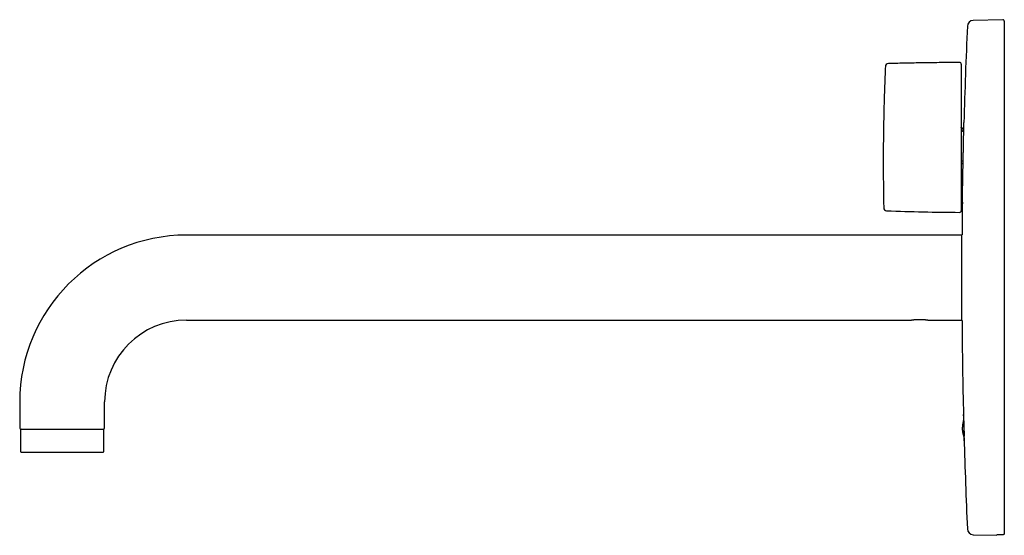
# Model space of a CAD drawing. Units: millimetres. Extents: x 8 to 1065, y 12 to 588.
# Drawn here: x 31 to 355, y 418 to 588 of the extents above; entities that cross this region are included whole.
import ezdxf

# ---------------------------------------------------------------- set-up
doc = ezdxf.new("R2010")
doc.units = ezdxf.units.MM

msp = doc.modelspace()

# ---------------------------------------------------------------- linework, layer by layer
at = {"color": 7, "linetype": 'Continuous', "lineweight": 30}
for p, q in [((354.91, 587.97), (345.18, 587.72)), ((355.42, 587.47), (355.42, 418.69)), ((316.22, 572.54), (316.22, 572.54)), ((316.22, 572.54), (316.22, 572.54)), ((341.22, 555.51), (341.22, 524.98)), ((341.72, 552.03), (341.72, 551.83)), ((341.72, 551.83), (341.72, 551.41)), ((341.22, 551.2), (341.53, 551.21)), ((341.43, 541.38), (341.42, 541.38)), ((341.53, 541.38), (341.43, 541.38)), ((341.43, 540.57), (341.53, 540.57)), ((341.72, 541.18), (341.72, 540.77)), ((341.53, 530.74), (341.22, 530.75)), ((341.47, 516.97), (85.85, 516.97)), ((341.47, 488.87), (341.47, 517.07)), ((85.85, 488.97), (324.75, 488.97)), ((330.35, 488.97), (341.47, 488.97)), ((30.85, 461.97), (30.85, 453.37)), ((58.85, 453.37), (58.85, 461.97)), ((342.02, 457.55), (341.95, 457.54)), ((341.95, 457.54), (342.21, 450.67)), ((31.1, 452.77), (31.1, 445.67)), ((31.25, 452.97), (58.45, 452.97)), ((58.6, 445.67), (58.6, 452.77)), ((345.18, 418.23), (352.92, 418.03)), ((352.92, 418.03), (352.92, 418.17))]:
    msp.add_line(p, q, dxfattribs=at)
at = {"color": 7, "linetype": 'Continuous', "lineweight": 30, "flags": 128}
for points in [[(341.53, 552.23), (341.5, 552.23), (341.43, 552.23)], [(341.43, 529.72), (341.45, 529.72), (341.53, 529.72)], [(342.18, 449.92), (342.19, 449.76), (342.2, 449.57), (342.2, 449.4), (342.21, 449.24), (342.21, 449.09), (342.22, 448.95), (342.22, 448.82), (342.23, 448.71), (342.23, 448.61), (342.24, 448.53), (342.24, 448.46), (342.24, 448.4), (342.24, 448.36), (342.25, 448.33), (342.25, 448.32), (342.25, 448.33), (342.25, 448.35), (342.25, 448.38), (342.25, 448.43), (342.25, 448.5), (342.25, 448.57), (342.25, 448.67), (342.25, 448.77), (342.25, 448.89), (342.25, 449.02), (342.24, 449.17), (342.24, 449.33), (342.24, 449.5), (342.24, 449.68), (342.23, 449.87), (342.23, 450.07), (342.22, 450.29), (342.22, 450.51), (342.21, 450.74), (342.21, 450.97), (342.2, 451.21), (342.2, 451.46), (342.19, 451.72), (342.18, 451.98), (342.18, 452.24), (342.17, 452.5), (342.16, 452.76), (342.16, 453.03), (342.15, 453.3), (342.14, 453.57), (342.13, 453.84), (342.13, 454.09), (342.12, 454.35), (342.11, 454.61), (342.11, 454.86), (342.1, 455.11), (342.09, 455.34), (342.08, 455.57), (342.08, 455.79), (342.07, 456.01), (342.06, 456.22), (342.06, 456.42), (342.06, 456.42)], [(354.91, 418.18), (354.78, 418.19), (354.65, 418.19), (354.52, 418.19), (354.39, 418.2), (354.26, 418.2), (354.13, 418.2), (354, 418.2), (353.87, 418.21)]]:
    msp.add_lwpolyline(points, dxfattribs=at)
at = {"color": 7, "linetype": 'Continuous', "lineweight": 30}
for centre, radius, start, end in [((345.23, 585.72), 2, 91.5, 177.4907), ((354.92, 587.47), 0.5, 0, 91.5), ((2233.42, 502.97), 1892, 177.49073, 178.45087), ((317.22, 572.5), 1, 91.577, 177.4153), ((340.72, 573.37), 0.5, 0, 90.2288), ((341.52, 552.03), 0.2, 0, 89.5137), ((341.52, 551.41), 0.2, 271.7784, 0), ((341.52, 541.18), 0.2, 0, 88.9997), ((341.52, 540.77), 0.2, 271.0003, 0), ((341.52, 530.54), 0.2, 54.3495, 88.2216), ((341.52, 529.92), 0.2, 270.4863, 299.15), ((316.67, 526.01), 1, 181.2248, 267.7449), ((2233.42, 502.97), 1892, 179.2474, 179.573), ((344.17, 1224.47), 700, 267.74552, 269.71795), ((340.72, 524.98), 0.5, 269.7179, 360), ((85.85, 461.97), 55, 90, 180), ((85.85, 461.97), 27, 90, 180), ((2233.42, 502.97), 1892, 180.427, 181.37597), ((31.25, 453.37), 0.4, 180, 270), ((31.3, 452.77), 0.2, 90, 180), ((58.4, 452.77), 0.2, 0, 90), ((58.45, 453.37), 0.4, 270, 0), ((2233.42, 502.97), 1892, 181.6031, 182.50927), ((31.3, 445.67), 0.2, 180, 270), ((58.4, 445.67), 0.2, 270, 0), ((345.23, 420.23), 2, 182.5093, 268.5)]:
    msp.add_arc(centre, radius, start, end, dxfattribs=at)
for points, knots in [([(316.22, 572.54), (316.18, 571.65), (316.1, 569.78), (315.99, 566.92), (315.89, 563.96), (315.79, 561.01), (315.72, 558.07), (315.65, 555.15), (315.6, 552.25), (315.56, 549.35), (315.53, 546.42), (315.51, 543.48), (315.51, 540.52), (315.52, 537.56), (315.54, 534.59), (315.57, 531.63), (315.61, 528.76), (315.65, 526.88), (315.67, 525.99)], [0, 0, 0, 0, 0.057469, 0.120942, 0.184415, 0.247888, 0.311361, 0.3737, 0.43604, 0.49838, 0.560719, 0.624331, 0.687943, 0.751555, 0.815167, 0.878779, 0.942391, 1, 1, 1, 1]), ([(340.72, 573.87), (339.72, 573.86), (337.72, 573.85), (334.72, 573.83), (331.72, 573.79), (328.92, 573.75), (326.33, 573.71), (323.94, 573.66), (321.55, 573.61), (319.3, 573.55), (317.85, 573.51), (317.19, 573.5)], [0, 0, 0, 0, 0.127504, 0.255009, 0.382518, 0.510028, 0.611684, 0.713341, 0.815, 0.916659, 1, 1, 1, 1]), ([(341.22, 573.37), (341.22, 573.37), (341.22, 573.36), (341.22, 573.35), (341.22, 573.32), (341.22, 573.29), (341.22, 573.24), (341.22, 573.17), (341.22, 573.09), (341.22, 572.99), (341.22, 572.88), (341.22, 572.76), (341.22, 572.63), (341.22, 572.48), (341.22, 572.33), (341.22, 572.16), (341.22, 571.98), (341.22, 571.81), (341.22, 571.64), (341.22, 571.48), (341.22, 571.31), (341.22, 571.14), (341.22, 570.96), (341.22, 570.77), (341.22, 570.58), (341.22, 570.37), (341.22, 570.13), (341.22, 569.88), (341.22, 569.63), (341.22, 569.41), (341.22, 569.2), (341.22, 569), (341.22, 568.48), (341.22, 567.64), (341.22, 566.01), (341.22, 563.88), (341.22, 561.28), (341.22, 559.54), (341.22, 558.67)], [0, 0, 0, 0, 0.012272, 0.024558, 0.036844, 0.049116, 0.063617, 0.07813, 0.092631, 0.107554, 0.122489, 0.137411, 0.151765, 0.16613, 0.180484, 0.195247, 0.210021, 0.224784, 0.236412, 0.248052, 0.259692, 0.27132, 0.283349, 0.295391, 0.307433, 0.319463, 0.334905, 0.35036, 0.365802, 0.377738, 0.389684, 0.401637, 0.413582, 0.480228, 0.546874, 0.697916, 0.848958, 1, 1, 1, 1]), ([(341.22, 558.67), (341.22, 558.6), (341.22, 558.45), (341.22, 558.25), (341.22, 558.05), (341.22, 557.86), (341.22, 557.67), (341.22, 557.48), (341.22, 557.3), (341.22, 557.12), (341.22, 556.95), (341.22, 556.78), (341.22, 556.62), (341.22, 556.46), (341.22, 556.31), (341.22, 556.17), (341.22, 556.04), (341.22, 555.91), (341.22, 555.8), (341.22, 555.69), (341.22, 555.59), (341.22, 555.54), (341.22, 555.51)], [0, 0, 0, 0, 0.053651, 0.107302, 0.156766, 0.206386, 0.256085, 0.305784, 0.355404, 0.404868, 0.454332, 0.503952, 0.553651, 0.60335, 0.65297, 0.702434, 0.751898, 0.801518, 0.851217, 0.900916, 0.950536, 1, 1, 1, 1]), ([(341.43, 552.23), (341.42, 552.23), (341.4, 552.23), (341.38, 552.23), (341.36, 552.24), (341.33, 552.25), (341.31, 552.26), (341.29, 552.27), (341.27, 552.28), (341.26, 552.3), (341.25, 552.31), (341.24, 552.33), (341.23, 552.35), (341.23, 552.37), (341.23, 552.38), (341.23, 552.39)], [0, 0, 0, 0, 0.0516224, 0.1280232, 0.2053546, 0.2821106, 0.3567269, 0.4284274, 0.497207, 0.565533, 0.644959, 0.7316218, 0.8232503, 0.9180426, 1, 1, 1, 1]), ([(341.85, 540.97), (341.85, 541.09), (341.85, 541.33), (341.86, 541.69), (341.87, 542.05), (341.87, 542.39), (341.88, 542.71), (341.89, 543.01), (341.89, 543.31), (341.9, 543.6), (341.9, 543.89), (341.91, 544.18), (341.92, 544.46), (341.92, 544.75), (341.93, 545.04), (341.93, 545.34), (341.94, 545.66), (341.95, 546), (341.95, 546.33), (341.96, 546.63), (341.97, 546.92), (341.97, 547.19), (341.98, 547.46), (341.98, 547.72), (341.99, 547.97), (341.99, 548.22), (342, 548.46), (342, 548.71), (342.01, 548.95), (342.01, 549.2), (342.02, 549.47), (342.02, 549.74), (342.03, 550), (342.03, 550.26), (342.04, 550.5), (342.04, 550.73), (342.05, 550.96), (342.05, 551.2), (342.06, 551.44), (342.06, 551.68), (342.07, 551.91), (342.07, 552.11), (342.07, 552.29), (342.08, 552.45), (342.08, 552.6), (342.08, 552.75), (342.09, 552.89), (342.09, 553.04), (342.09, 553.19), (342.09, 553.34), (342.1, 553.48), (342.1, 553.6), (342.1, 553.71), (342.1, 553.8), (342.11, 553.87), (342.11, 553.93), (342.11, 553.98), (342.11, 554.02), (342.11, 554.06), (342.11, 554.09), (342.11, 554.11), (342.11, 554.12), (342.11, 554.12), (342.11, 554.12)], [0, 0, 0, 0, 0.017311, 0.034622, 0.051984, 0.069346, 0.084086, 0.098825, 0.113596, 0.128367, 0.142525, 0.156684, 0.17087, 0.185056, 0.199939, 0.214831, 0.232142, 0.249452, 0.266815, 0.284177, 0.298916, 0.313656, 0.328427, 0.343198, 0.357356, 0.371515, 0.385701, 0.399888, 0.414771, 0.429662, 0.446972, 0.464281, 0.481641, 0.499002, 0.515728, 0.532454, 0.549227, 0.565999, 0.58558, 0.605161, 0.624817, 0.644473, 0.659895, 0.675319, 0.690741, 0.706245, 0.721752, 0.737256, 0.758025, 0.778794, 0.799651, 0.820509, 0.839866, 0.859241, 0.874661, 0.890082, 0.905502, 0.921003, 0.936507, 0.952009, 0.972773, 0.993538, 1, 1, 1, 1]), ([(341.43, 541.38), (341.42, 541.38), (341.4, 541.38), (341.37, 541.38), (341.33, 541.38), (341.3, 541.38), (341.26, 541.38), (341.24, 541.38), (341.23, 541.38), (341.22, 541.38)], [0, 0, 0, 0, 0.083948, 0.258696, 0.435064, 0.612146, 0.788593, 0.963272, 1, 1, 1, 1]), ([(341.22, 540.56), (341.22, 540.56), (341.23, 540.56), (341.26, 540.57), (341.29, 540.57), (341.33, 540.57), (341.36, 540.57), (341.4, 540.57), (341.42, 540.57), (341.43, 540.57)], [0, 0, 0, 0, 0.001752, 0.170449, 0.342811, 0.517951, 0.694866, 0.872491, 1, 1, 1, 1]), ([(341.58, 527.83), (341.58, 527.83), (341.58, 527.82), (341.58, 527.83), (341.58, 527.84), (341.58, 527.87), (341.58, 527.91), (341.58, 527.95), (341.59, 528), (341.59, 528.06), (341.59, 528.12), (341.59, 528.19), (341.59, 528.28), (341.59, 528.39), (341.6, 528.52), (341.6, 528.66), (341.6, 528.82), (341.61, 528.98), (341.61, 529.14), (341.61, 529.3), (341.61, 529.44), (341.62, 529.6), (341.62, 529.77), (341.62, 529.94), (341.63, 530.13), (341.63, 530.36), (341.64, 530.62), (341.64, 530.89), (341.65, 531.17), (341.65, 531.44), (341.66, 531.71), (341.66, 531.95), (341.67, 532.19), (341.67, 532.43), (341.68, 532.67), (341.68, 532.92), (341.69, 533.21), (341.7, 533.53), (341.7, 533.89), (341.71, 534.25), (341.72, 534.62), (341.73, 534.98), (341.73, 535.32), (341.74, 535.63), (341.74, 535.92), (341.75, 536.22), (341.76, 536.52), (341.76, 536.82), (341.77, 537.16), (341.78, 537.54), (341.79, 537.95), (341.79, 538.37), (341.8, 538.79), (341.81, 539.19), (341.82, 539.57), (341.83, 539.94), (341.83, 540.28), (341.84, 540.63), (341.84, 540.86), (341.85, 540.97)], [0, 0, 0, 0, 0.011005, 0.0314972, 0.0519893, 0.0710073, 0.0900428, 0.1051934, 0.1203461, 0.1354966, 0.1507279, 0.1659615, 0.1811928, 0.2015955, 0.2219983, 0.2424886, 0.2629789, 0.281995, 0.3010288, 0.31618, 0.3313334, 0.3464846, 0.3617166, 0.3769508, 0.3921827, 0.4125863, 0.4329899, 0.453481, 0.473972, 0.4929889, 0.5120234, 0.5271769, 0.5423327, 0.5574862, 0.5727205, 0.587957, 0.6031913, 0.623598, 0.6440047, 0.6644989, 0.6849931, 0.7040128, 0.7230502, 0.7382067, 0.7533654, 0.7685219, 0.7837592, 0.7989987, 0.814236, 0.8346468, 0.8550575, 0.8755558, 0.896054, 0.9150776, 0.9341187, 0.9505605, 0.9670137, 0.9835011, 1, 1, 1, 1]), ([(341.23, 529.56), (341.23, 529.56), (341.22, 529.57), (341.23, 529.58), (341.23, 529.6), (341.24, 529.62), (341.25, 529.64), (341.27, 529.66), (341.28, 529.67), (341.3, 529.68), (341.32, 529.69), (341.35, 529.7), (341.37, 529.71), (341.4, 529.72), (341.41, 529.72), (341.42, 529.72), (341.43, 529.72)], [0, 0, 0, 0, 0.009989, 0.11135, 0.209859, 0.304772, 0.394939, 0.479184, 0.544519, 0.615259, 0.687014, 0.761318, 0.837704, 0.915145, 0.992229, 1, 1, 1, 1]), ([(324.75, 488.97), (324.75, 488.97), (324.75, 488.97), (324.75, 488.97), (324.76, 488.98), (324.77, 488.98), (324.79, 488.98), (324.82, 488.99), (324.86, 488.99), (324.93, 489), (325.01, 489.02), (325.09, 489.03), (325.16, 489.04), (325.24, 489.05), (325.35, 489.06), (325.49, 489.08), (325.61, 489.1), (325.72, 489.11), (325.81, 489.12), (325.9, 489.13), (325.99, 489.14), (326.09, 489.15), (326.19, 489.15), (326.29, 489.16), (326.39, 489.17), (326.52, 489.18), (326.67, 489.19), (326.84, 489.2), (327.02, 489.2), (327.18, 489.21), (327.32, 489.21), (327.46, 489.21), (327.62, 489.21), (327.81, 489.21), (328, 489.2), (328.16, 489.2), (328.31, 489.19), (328.43, 489.19), (328.54, 489.18), (328.66, 489.17), (328.78, 489.16), (328.89, 489.16), (329, 489.15), (329.11, 489.14), (329.22, 489.13), (329.33, 489.11), (329.46, 489.1), (329.59, 489.08), (329.72, 489.07), (329.83, 489.05), (329.91, 489.04), (329.98, 489.03), (330.03, 489.02), (330.09, 489.02), (330.14, 489.01), (330.2, 489), (330.25, 488.99), (330.29, 488.98), (330.31, 488.98), (330.32, 488.98), (330.34, 488.98), (330.35, 488.97), (330.35, 488.97), (330.35, 488.97), (330.35, 488.97)], [0, 0, 0, 0, 0.004774, 0.016577, 0.028562, 0.040546, 0.052624, 0.064701, 0.087463, 0.110377, 0.133593, 0.156958, 0.168888, 0.180818, 0.204822, 0.22912, 0.25356, 0.266543, 0.279527, 0.292591, 0.305655, 0.31888, 0.332106, 0.345412, 0.358717, 0.372672, 0.39377, 0.414946, 0.436359, 0.457851, 0.472296, 0.486824, 0.5088, 0.530862, 0.553187, 0.575602, 0.590677, 0.605303, 0.61998, 0.634683, 0.649579, 0.664502, 0.679625, 0.694777, 0.70999, 0.724244, 0.745829, 0.76751, 0.789493, 0.811585, 0.826469, 0.839782, 0.853093, 0.866514, 0.879934, 0.90039, 0.920952, 0.934814, 0.946857, 0.9589, 0.971036, 0.983173, 0.995506, 1, 1, 1, 1]), ([(342.06, 456.42), (342.06, 456.47), (342.05, 456.59), (342.05, 456.75), (342.04, 456.91), (342.04, 457.05), (342.03, 457.19), (342.03, 457.31), (342.02, 457.43), (342.02, 457.53), (342.01, 457.61), (342.01, 457.69), (342.01, 457.74), (342, 457.78), (342, 457.81), (342, 457.83), (342, 457.82), (342, 457.81), (342, 457.77), (341.99, 457.73), (341.99, 457.66), (342, 457.6), (342, 457.56), (342, 457.54)], [0, 0, 0, 0, 0.046332, 0.092728, 0.139124, 0.185456, 0.234285, 0.283151, 0.33198, 0.382226, 0.432513, 0.482759, 0.531582, 0.580443, 0.629267, 0.679508, 0.729791, 0.780032, 0.828862, 0.877729, 0.92656, 0.976808, 1, 1, 1, 1]), ([(341.95, 457.54), (341.95, 457.5), (341.95, 457.43), (341.96, 457.32), (341.96, 457.22), (341.97, 457.13), (341.97, 457.05), (341.97, 456.98), (341.97, 456.92), (341.97, 456.85), (341.97, 456.78), (341.97, 456.73), (341.97, 456.67), (341.97, 456.6), (341.97, 456.51), (341.97, 456.44), (341.97, 456.36), (341.96, 456.28), (341.96, 456.21), (341.95, 456.13), (341.94, 456.03), (341.93, 455.93), (341.91, 455.82), (341.9, 455.71), (341.88, 455.59), (341.85, 455.46), (341.83, 455.33), (341.8, 455.19), (341.77, 455.04), (341.74, 454.87), (341.71, 454.67), (341.67, 454.43), (341.63, 454.16), (341.59, 453.85), (341.58, 453.6), (341.57, 453.44), (341.57, 453.37), (341.56, 453.29), (341.56, 453.22), (341.56, 453.15), (341.56, 453.07), (341.56, 453.02), (341.56, 452.99)], [0, 0, 0, 0, 0.025867, 0.049301, 0.070459, 0.089499, 0.106575, 0.121844, 0.135464, 0.151785, 0.165689, 0.177584, 0.187876, 0.206739, 0.223937, 0.241015, 0.257831, 0.274211, 0.28998, 0.304965, 0.330181, 0.353066, 0.374407, 0.399603, 0.425552, 0.454048, 0.485054, 0.51684, 0.547985, 0.578335, 0.632303, 0.684627, 0.735775, 0.810946, 0.88489, 0.901256, 0.917371, 0.933131, 0.948585, 0.964365, 0.981245, 1, 1, 1, 1]), ([(341.56, 452.99), (341.57, 452.96), (341.57, 452.9), (341.57, 452.82), (341.58, 452.74), (341.59, 452.66), (341.6, 452.59), (341.61, 452.47), (341.63, 452.32), (341.66, 452.12), (341.7, 451.91), (341.75, 451.68), (341.8, 451.45), (341.86, 451.21), (341.93, 450.97), (341.98, 450.76), (342.03, 450.6), (342.06, 450.49), (342.08, 450.38), (342.11, 450.28), (342.13, 450.18), (342.15, 450.09), (342.17, 449.99), (342.19, 449.88), (342.21, 449.79), (342.22, 449.71), (342.22, 449.65), (342.23, 449.59), (342.24, 449.54), (342.24, 449.52), (342.24, 449.52)], [0, 0, 0, 0, 0.0256077, 0.0485628, 0.0700547, 0.0912664, 0.1129967, 0.1351979, 0.1884806, 0.2422215, 0.306834, 0.3723954, 0.4392487, 0.5078682, 0.5789718, 0.6533499, 0.6886376, 0.7222293, 0.7529505, 0.7816164, 0.8098026, 0.836136, 0.8642478, 0.895025, 0.929181, 0.9454872, 0.9622417, 0.9793351, 0.9966576, 1, 1, 1, 1]), ([(31.3, 445.47), (31.3, 445.47), (31.3, 445.47), (31.31, 445.47), (31.32, 445.47), (31.34, 445.47), (31.36, 445.47), (31.39, 445.47), (31.43, 445.47), (31.48, 445.47), (31.53, 445.47), (31.59, 445.47), (31.67, 445.47), (31.77, 445.47), (31.89, 445.47), (32.02, 445.47), (32.17, 445.47), (32.28, 445.47), (32.33, 445.47)], [0, 0, 0, 0, 0.0410479, 0.0927648, 0.1443971, 0.1959659, 0.2474925, 0.298998, 0.3505039, 0.4112362, 0.4720333, 0.53293, 0.5904878, 0.6724297, 0.7542667, 0.8360839, 0.9179667, 1, 1, 1, 1]), ([(32.33, 445.47), (32.38, 445.47), (32.49, 445.47), (32.65, 445.47), (32.82, 445.47), (32.99, 445.47), (33.13, 445.47), (33.25, 445.47), (33.38, 445.47), (33.52, 445.47), (33.7, 445.47), (33.93, 445.47), (34.21, 445.47), (34.5, 445.47), (34.8, 445.47), (35.07, 445.47), (35.3, 445.47), (35.49, 445.47), (35.67, 445.47), (35.86, 445.47), (36.05, 445.47), (36.29, 445.47), (36.56, 445.47), (36.88, 445.47), (37.21, 445.47), (37.55, 445.47), (37.89, 445.47), (38.23, 445.47), (38.58, 445.47), (38.94, 445.47), (39.3, 445.47), (39.67, 445.47), (40.04, 445.47), (40.42, 445.47), (40.8, 445.47), (41.18, 445.47), (41.56, 445.47), (41.95, 445.47), (42.34, 445.47), (42.73, 445.47), (43.12, 445.47), (43.51, 445.47), (43.9, 445.47), (44.29, 445.47), (44.68, 445.47), (45.03, 445.47), (45.34, 445.47), (45.62, 445.47), (45.89, 445.47), (46.17, 445.47), (46.44, 445.47), (46.73, 445.47), (47.03, 445.47), (47.35, 445.47), (47.66, 445.47), (48.01, 445.47), (48.39, 445.47), (48.81, 445.47), (49.22, 445.47), (49.64, 445.47), (50.03, 445.47), (50.4, 445.47), (50.75, 445.47), (51.1, 445.47), (51.4, 445.47), (51.65, 445.47), (51.86, 445.47), (52.07, 445.47), (52.28, 445.47), (52.55, 445.47), (52.87, 445.47), (53.24, 445.47), (53.6, 445.47), (53.95, 445.47), (54.23, 445.47), (54.47, 445.47), (54.64, 445.47), (54.82, 445.47), (54.99, 445.47), (55.16, 445.47), (55.35, 445.47), (55.57, 445.47), (55.81, 445.47), (56.04, 445.47), (56.27, 445.47), (56.48, 445.47), (56.68, 445.47), (56.87, 445.47), (57.05, 445.47), (57.21, 445.47), (57.37, 445.47), (57.52, 445.47), (57.66, 445.47), (57.78, 445.47), (57.9, 445.47), (58, 445.47), (58.09, 445.47), (58.17, 445.47), (58.24, 445.47), (58.29, 445.47), (58.34, 445.47), (58.37, 445.47), (58.39, 445.47), (58.4, 445.47), (58.4, 445.47), (58.4, 445.47)], [0, 0, 0, 0, 0.010458, 0.020896, 0.031323, 0.041748, 0.048304, 0.054864, 0.061431, 0.068094, 0.075066, 0.087491, 0.099897, 0.1123, 0.124713, 0.13715, 0.144032, 0.150902, 0.157764, 0.16462, 0.171471, 0.178322, 0.189089, 0.199869, 0.210671, 0.221424, 0.232153, 0.242866, 0.253574, 0.264285, 0.275009, 0.285755, 0.296509, 0.307238, 0.317951, 0.328659, 0.33937, 0.350094, 0.36084, 0.371369, 0.381874, 0.392364, 0.40285, 0.413338, 0.423839, 0.43436, 0.441756, 0.449141, 0.456516, 0.463886, 0.471252, 0.478619, 0.487305, 0.496, 0.50471, 0.512943, 0.524664, 0.536369, 0.548071, 0.55978, 0.571511, 0.581971, 0.59241, 0.602838, 0.613263, 0.619818, 0.626377, 0.632943, 0.639605, 0.646577, 0.659002, 0.671408, 0.683811, 0.696224, 0.708661, 0.715543, 0.722413, 0.729275, 0.736131, 0.742982, 0.749833, 0.7606, 0.77138, 0.782182, 0.792935, 0.803664, 0.814377, 0.825085, 0.835796, 0.84652, 0.857266, 0.86802, 0.878749, 0.889462, 0.90017, 0.910881, 0.921605, 0.932351, 0.94288, 0.953385, 0.963875, 0.974361, 0.984849, 0.995349, 1, 1, 1, 1]), ([(353.87, 418.21), (353.83, 418.21), (353.75, 418.21), (353.64, 418.21), (353.54, 418.21), (353.44, 418.21), (353.34, 418.21), (353.25, 418.21), (353.17, 418.2), (353.1, 418.2), (353.04, 418.19), (352.99, 418.19), (352.96, 418.18), (352.93, 418.18), (352.92, 418.17), (352.92, 418.17), (352.92, 418.17)], [0, 0, 0, 0, 0.073753, 0.147742, 0.221495, 0.295248, 0.369236, 0.442989, 0.516764, 0.590774, 0.664549, 0.738457, 0.812599, 0.886508, 0.943254, 1, 1, 1, 1]), ([(355.42, 418.69), (355.42, 418.67), (355.42, 418.65), (355.41, 418.6), (355.4, 418.56), (355.39, 418.51), (355.36, 418.46), (355.33, 418.41), (355.31, 418.37), (355.28, 418.34), (355.25, 418.31), (355.22, 418.28), (355.18, 418.26), (355.15, 418.24), (355.11, 418.22), (355.07, 418.21), (355.02, 418.19), (354.97, 418.18), (354.93, 418.18), (354.91, 418.18)], [0, 0, 0, 0, 0.052034, 0.104431, 0.157969, 0.211901, 0.316618, 0.369768, 0.423691, 0.475801, 0.528273, 0.581887, 0.635896, 0.68799, 0.740447, 0.794051, 0.848051, 0.923463, 1, 1, 1, 1])]:
    msp.add_open_spline(points, degree=3, knots=knots, dxfattribs=at)

doc.saveas('drawing.dxf')
